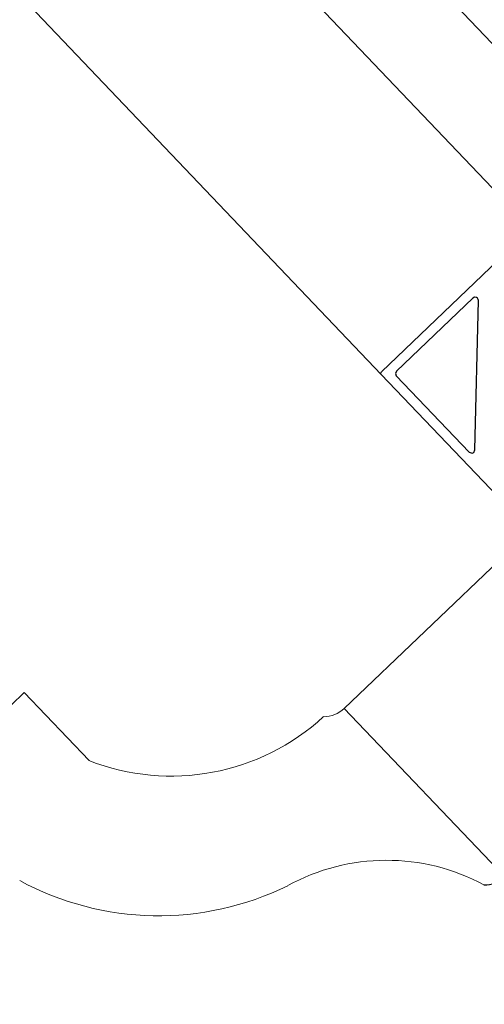
# Model space of a CAD drawing. Units: millimetres. Extents: x -41 to 196614, y -300 to 32862310.
# Drawn here: x 70047 to 70054, y 18797 to 18811 of the extents above; entities that cross this region are included whole.
import ezdxf

# ---------------------------------------------------------------- set-up
doc = ezdxf.new("R2010")
doc.units = ezdxf.units.MM
doc.header["$LTSCALE"] = 1000
doc.linetypes.add('ACAD_ISO02W100', pattern=[15, 12, -3])
for name, color, linetype, lineweight in [('!a_drzwi projektowane', 6, 'Continuous', 25), ('.przerywana', 9, 'ACAD_ISO02W100', 18), ('Obwiednia', 2, 'Continuous', 30), ('Opisy profile', 7, 'Continuous', 20), ('PROFIL', 2, 'Continuous', 18), ('szyby', 3, 'Continuous', 9), ('Wypełnienia', 140, 'Continuous', 9)]:
    doc.layers.add(name, color=color, linetype=linetype, lineweight=lineweight)
doc.styles.get("Standard").update_dxf_attribs({"font": 'arial.ttf'})

# ---------------------------------------------------------------- blocks, each defined once
blk = doc.blocks.new('AL PPOŻ 120 D')
at = {"layer": '.przerywana'}
blk.add_arc((29939.154, -111679.933), 109.105, 82.71077, 185.90119, dxfattribs=at)
blk.add_arc((29833.455, -111679.674), 0.445, 136.0416, 180.2714)
at = {"layer": 'Obwiednia'}
for p, q in [((29837.22, -111683.55), (29839.761, -111683.55)), ((29839.761, -111683.55), (29839.782, -111683.559)), ((29839.782, -111683.559), (29839.79, -111683.58)), ((29839.79, -111683.58), (29839.79, -111686.17)), ((29837.958, -111683.723), (29837.95, -111683.75)), ((29837.95, -111683.75), (29837.965, -111683.786)), ((29838, -111683.7), (29837.958, -111683.723)), ((29839.59, -111683.7), (29838, -111683.7)), ((29839.625, -111683.715), (29839.59, -111683.7)), ((29839.64, -111683.75), (29839.625, -111683.715)), ((29839.64, -111685.34), (29839.64, -111683.75)), ((29837.965, -111683.786), (29839.555, -111685.376)), ((29839.555, -111685.376), (29839.569, -111685.386)), ((29839.569, -111685.386), (29839.59, -111685.39)), ((29839.59, -111685.39), (29839.609, -111685.387)), ((29839.609, -111685.387), (29839.631, -111685.37)), ((29839.631, -111685.37), (29839.64, -111685.34))]:
    blk.add_line(p, q, dxfattribs=at)
at = {"layer": 'PROFIL', "linetype": 'ByBlock'}
blk.add_line((29941.689, -111683.552), (29839.761, -111683.55), dxfattribs=at)
at = {"layer": 'szyby'}
for p, q in [((29840.01, -111674.349), (29840.01, -111676.352)), ((29838.596, -111676.352), (29840.01, -111676.352)), ((29833.01, -111679.676), (29836.51, -111679.676)), ((29836.51, -111683.55), (29836.51, -111679.676))]:
    blk.add_line(p, q, dxfattribs=at)
for centre, radius, start, end in [((29839.362, -111678.532), 4.396, 107.9105, 162.6105), ((29840.028, -111679.429), 3.394, 114.9495, 178.9252), ((29832.176, -111676.423), 3.095, 288.0473, 345.0987), ((29836.955, -111679.674), 0.445, 136.0416, 180.2714)]:
    blk.add_arc(centre, radius, start, end, dxfattribs=at)
at = {"layer": 'Wypełnienia', "linetype": 'ByBlock'}
for p, q in [((29943.909, -111686.7), (29837.55, -111686.698)), ((29837.55, -111688.198), (29943.909, -111688.2))]:
    blk.add_line(p, q, dxfattribs=at)
at = {"layer": 'Opisy profile', "linetype": 'ByBlock'}
for tag, p, rotation in [('EI102', (29955.807, -111568.795), 270), ('EI101', (29957.378, -111568.816), 270), ('EI101', (29956.356, -111576.168), 90), ('EI102', (29957.927, -111576.193), 90), ('EI102', (29947.699, -111686.392), 180), ('EI101', (29947.678, -111687.963), 180), ('EI101', (29956.329, -111688.93), 90), ('EI102', (29957.9, -111688.951), 90), ('EI102', (29956.026, -111695.426), 90), ('EI101', (29957.597, -111695.405), 90)]:
    blk.add_attdef(tag, p, '', height=0.25, rotation=rotation, dxfattribs=at)
for tag, p in [('EI102', (29833.751, -111686.637)), ('EI101', (29833.772, -111688.208))]:
    blk.add_attdef(tag, p, '', height=0.25, dxfattribs=at)

msp = doc.modelspace()

# ---------------------------------------------------------------- block references
at = {"layer": '!a_drzwi projektowane', "rotation": 133.6577539394474}
msp.add_blockref('AL PPOŻ 120 D', (9851.644, -79882.853), dxfattribs=at)

doc.saveas('drawing.dxf')
